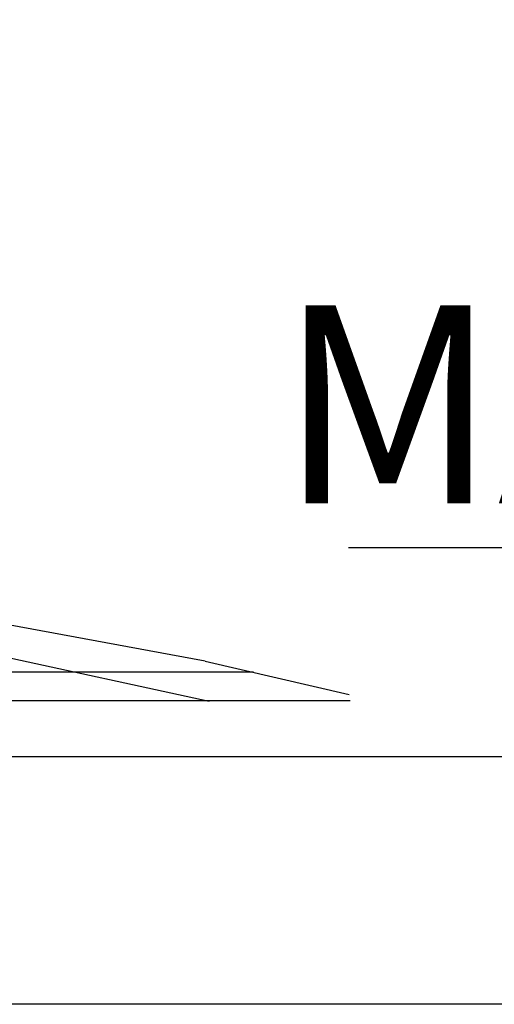
# Model space of a CAD drawing. Extents: x 349476 to 352676, y 1032474 to 1035632.
# Drawn here: x 352351 to 352399, y 1032682 to 1032782 of the extents above; entities that cross this region are included whole.
import ezdxf

# ---------------------------------------------------------------- set-up
doc = ezdxf.new("R2010")
doc.units = 0
doc.header["$LTSCALE"] = 25
doc.header["$MEASUREMENT"] = 0
for name, color, linetype in [('1', 1, 'CONTINUOUS'), ('4', 33, 'CONTINUOUS'), ('7', 7, 'CONTINUOUS'), ('GRIDTXT', 7, 'CONTINUOUS')]:
    doc.layers.add(name, color=color, linetype=linetype)
doc.styles.add('ROMANT', font='COMPLEX', dxfattribs={"height": 0.2})

# ---------------------------------------------------------------- blocks, each defined once
blk = doc.blocks.new('FITB')
at = {"layer": 'GRIDTXT', "color": 5}
blk.add_lwpolyline([(-3100, 50), (-3100, 2950), (-50, 2950), (-50, 50)], close=True, dxfattribs=at)
at = {"layer": 'GRIDTXT', "color": 4}
blk.add_lwpolyline([(-3075, 75), (-3075, 2925), (-75, 2925), (-75, 75)], close=True, dxfattribs=at)

msp = doc.modelspace()

# ---------------------------------------------------------------- linework, layer by layer
at = {"layer": '4'}
for p, q in [((352369.761, 1032716.958, 2730), (352308.785, 1032728.133, 2730)), ((352370.172, 1032712.876, 2730), (352301.803, 1032727.737, 2730)), ((352369.761, 1032716.958, 2730), (352384.297, 1032713.581, 2730)), ((352219.502, 1032715.877, 2730), (352374.643, 1032715.877, 2730)), ((352228.233, 1032712.966, 2730), (352384.399, 1032712.966, 2730))]:
    msp.add_line(p, q, dxfattribs=at)
at = {"layer": '7'}
msp.add_lwpolyline([(352384.253, 1032728.419), (352598.238, 1032728.419)], dxfattribs=at)

# ---------------------------------------------------------------- block references
at = {"layer": 'GRIDTXT'}
msp.add_blockref('FITB', (352676.349, 1032632.3, 2730), dxfattribs=at)

# ---------------------------------------------------------------- texts
at = {"layer": '1', "style": 'ROMANT'}
msp.add_text('MAPPING INC.', height=20, dxfattribs=at).set_placement((352377.145, 1032732.871, 2730))

doc.saveas('drawing.dxf')
